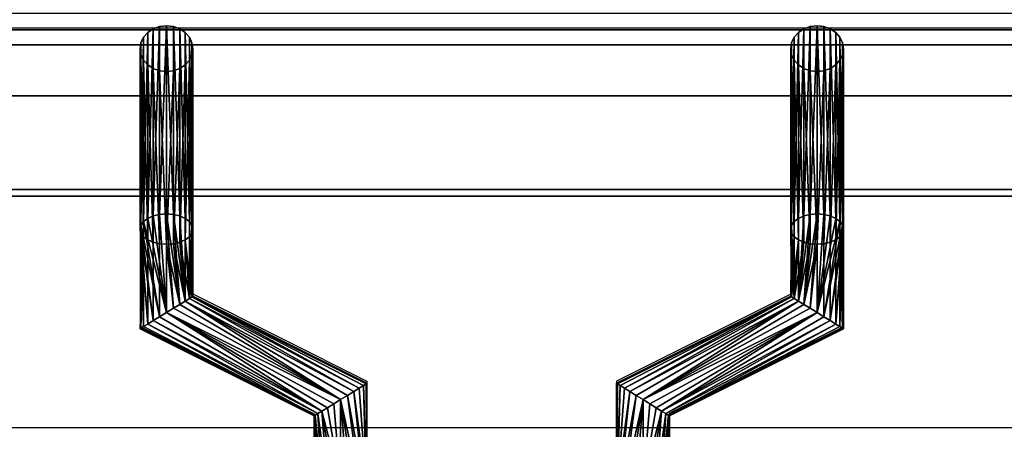
# Model space of a CAD drawing. Units: millimetres. Extents: x -1 to 1210, y -921 to 37.
# Drawn here: x 489 to 601, y -128 to -81 of the extents above; entities that cross this region are included whole.
import ezdxf

# ---------------------------------------------------------------- set-up
doc = ezdxf.new("R2010")
doc.units = ezdxf.units.MM
for name, color, linetype in [('IQ_200_3D', 1, 'Continuous'), ('IQ_204_2D', 7, 'Continuous'), ('IQ_204_3D', 7, 'Continuous')]:
    doc.layers.add(name, color=color, linetype=linetype)

msp = doc.modelspace()

# ---------------------------------------------------------------- linework, layer by layer
at = {"layer": 'IQ_200_3D'}
for points in [[(1200, -855.96, 650), (0, -855.96, 650), (0, -0.25, 650), (1200, -0.25, 650)], [(448.5, -82.51, 972), (751.5, -82.51, 972), (751.5, -17.01, 972), (448.5, -17.01, 972)], [(448.5, -58.34, 914.5), (751.5, -58.34, 914.5), (751.5, -100.66, 938.46), (448.5, -100.66, 938.46)], [(448.5, -101.41, 941.21), (751.5, -101.41, 941.21), (751.5, -84.2, 971.02), (448.5, -84.2, 971.02)], [(1139.35, -90, 864), (1139.35, -90, 900), (60.65, -90, 900), (60.65, -90, 864)], [(60.65, -744, 864), (1139.35, -744, 864), (1139.35, -90, 864), (60.65, -90, 864)]]:
    msp.add_3dface(points, dxfattribs=at)
for points, invisible_edges in [([(60.65, -90, 900), (1139.35, -90, 900), (1200, -80.64, 900), (0, -80.64, 900)], 10), ([(448.5, -83.02, 971.92), (751.5, -83.02, 971.92), (751.5, -82.51, 972), (448.5, -82.51, 972)], 1), ([(506.78, -82.13, 928.19), (503.4, -83.34, 928.89), (503.1, -83.97, 929.25)], 13), ([(503.1, -83.97, 929.25), (508.9, -85.31, 930.03), (506.78, -82.13, 928.19)], 15), ([(503.4, -83.34, 928.89), (506.78, -82.13, 928.19), (504.5, -82.39, 928.34)], 15), ([(503.4, -83.34, 928.89), (504.5, -82.39, 928.34), (503.88, -82.8, 928.58)], 1), ([(506.78, -82.13, 928.19), (505.22, -82.13, 928.19), (504.5, -82.39, 928.34)], 13), ([(506, -82.04, 928.14), (505.22, -82.13, 928.19), (506.78, -82.13, 928.19)], 2), ([(506.78, -82.13, 928.19), (508.12, -82.8, 928.58), (507.5, -82.39, 928.34)], 1), ([(506.78, -82.13, 928.19), (508.6, -83.34, 928.89), (508.12, -82.8, 928.58)], 13), ([(508.6, -83.34, 928.89), (506.78, -82.13, 928.19), (508.9, -83.97, 929.25)], 3), ([(508.9, -85.31, 930.03), (508.9, -83.97, 929.25), (506.78, -82.13, 928.19)], 15), ([(578.5, -82.39, 928.34), (577.1, -83.97, 929.25), (580.78, -82.13, 928.19)], 15), ([(581.5, -82.39, 928.34), (580.78, -82.13, 928.19), (577.1, -83.97, 929.25)], 14), ([(577.1, -83.97, 929.25), (578.5, -82.39, 928.34), (577.4, -83.34, 928.89)], 3), ([(581.5, -82.39, 928.34), (577.1, -83.97, 929.25), (582.9, -85.31, 930.03)], 15), ([(577.4, -83.34, 928.89), (578.5, -82.39, 928.34), (577.88, -82.8, 928.58)], 1), ([(580, -82.04, 928.14), (579.22, -82.13, 928.19), (578.5, -82.39, 928.34)], 12), ([(580, -82.04, 928.14), (578.5, -82.39, 928.34), (580.78, -82.13, 928.19)], 3), ([(581.5, -82.39, 928.34), (582.6, -83.34, 928.89), (582.12, -82.8, 928.58)], 1), ([(582.6, -83.34, 928.89), (581.5, -82.39, 928.34), (582.9, -83.97, 929.25)], 3), ([(582.9, -83.97, 929.25), (581.5, -82.39, 928.34), (582.9, -85.31, 930.03)], 15), ([(751.5, -83.02, 971.92), (448.5, -83.02, 971.92), (448.5, -83.48, 971.73), (751.5, -83.48, 971.73)], 5), ([(448.5, -83.89, 971.42), (751.5, -83.89, 971.42), (751.5, -83.48, 971.73), (448.5, -83.48, 971.73)], 5), ([(448.5, -84.2, 971.02), (751.5, -84.2, 971.02), (751.5, -83.89, 971.42), (448.5, -83.89, 971.42)], 4), ([(503.1, -83.97, 929.25), (503, -84.64, 929.64), (503.1, -85.31, 930.03)], 12), ([(503.1, -85.31, 930.03), (506, -87.24, 931.14), (503.1, -83.97, 929.25)], 15), ([(508.9, -85.31, 930.03), (503.1, -83.97, 929.25), (506, -87.24, 931.14)], 15), ([(508.9, -83.97, 929.25), (508.9, -85.31, 930.03), (509, -84.64, 929.64)], 1), ([(577.1, -83.97, 929.25), (577, -84.64, 929.64), (577.1, -85.31, 930.03)], 12), ([(577.1, -85.31, 930.03), (579.22, -87.15, 931.09), (577.1, -83.97, 929.25)], 15), ([(582.9, -85.31, 930.03), (577.1, -83.97, 929.25), (579.22, -87.15, 931.09)], 15), ([(582.9, -83.97, 929.25), (582.9, -85.31, 930.03), (583, -84.64, 929.64)], 1), ([(506, -87.24, 931.14), (503.1, -85.31, 930.03), (503.4, -85.94, 930.39)], 13), ([(504.5, -86.89, 930.94), (503.4, -85.94, 930.39), (503.88, -86.47, 930.7)], 1), ([(505.22, -87.15, 931.09), (506, -87.24, 931.14), (503.4, -85.94, 930.39)], 14), ([(505.22, -87.15, 931.09), (503.4, -85.94, 930.39), (504.5, -86.89, 930.94)], 3), ([(506, -87.24, 931.14), (508.6, -85.94, 930.39), (508.9, -85.31, 930.03)], 13), ([(508.6, -85.94, 930.39), (506, -87.24, 931.14), (507.5, -86.89, 930.94)], 15), ([(508.6, -85.94, 930.39), (507.5, -86.89, 930.94), (508.12, -86.47, 930.7)], 1), ([(579.22, -87.15, 931.09), (577.1, -85.31, 930.03), (577.4, -85.94, 930.39)], 13), ([(579.22, -87.15, 931.09), (577.4, -85.94, 930.39), (577.88, -86.47, 930.7)], 13), ([(579.22, -87.15, 931.09), (581.5, -86.89, 930.94), (582.9, -85.31, 930.03)], 15), ([(582.9, -85.31, 930.03), (581.5, -86.89, 930.94), (582.6, -85.94, 930.39)], 3), ([(582.6, -85.94, 930.39), (581.5, -86.89, 930.94), (582.12, -86.47, 930.7)], 1), ([(507.5, -86.89, 930.94), (506, -87.24, 931.14), (506.78, -87.15, 931.09)], 1), ([(579.22, -87.15, 931.09), (577.88, -86.47, 930.7), (578.5, -86.89, 930.94)], 1), ([(580, -87.24, 931.14), (581.5, -86.89, 930.94), (579.22, -87.15, 931.09)], 3), ([(581.5, -86.89, 930.94), (580, -87.24, 931.14), (580.78, -87.15, 931.09)], 1), ([(448.5, -100.66, 938.46), (751.5, -100.66, 938.46), (751.5, -101.02, 938.73), (448.5, -101.02, 938.73)], 4), ([(448.5, -101.02, 938.73), (751.5, -101.02, 938.73), (751.5, -101.32, 939.07), (448.5, -101.32, 939.07)], 5), ([(448.5, -101.32, 939.07), (751.5, -101.32, 939.07), (751.5, -101.53, 939.47), (448.5, -101.53, 939.47)], 5), ([(448.5, -101.59, 940.79), (751.5, -101.59, 940.79), (751.5, -101.41, 941.21), (448.5, -101.41, 941.21)], 1), ([(448.5, -101.53, 939.47), (751.5, -101.53, 939.47), (751.5, -101.65, 939.9), (448.5, -101.65, 939.9)], 5), ([(448.5, -101.67, 940.35), (751.5, -101.67, 940.35), (751.5, -101.59, 940.79), (448.5, -101.59, 940.79)], 5), ([(448.5, -101.65, 939.9), (751.5, -101.65, 939.9), (751.5, -101.67, 940.35), (448.5, -101.67, 940.35)], 5)]:
    msp.add_3dface(points, dxfattribs=dict(at, invisible_edges=invisible_edges))
at = {"layer": 'IQ_204_2D'}
for p, q in [((448.5, -82.26), (751.5, -82.26)), ((448.5, -101.42), (751.5, -101.42)), ((503.01, -101.42), (503.01, -116.23)), ((509.01, -101.42), (509.01, -112.53)), ((577.01, -101.42), (577.01, -112.54)), ((583.01, -101.42), (583.01, -116.25)), ((509.01, -112.53), (528.79, -122.44)), ((577.01, -112.54), (557.19, -122.43)), ((503.01, -116.23), (522.79, -126.15)), ((583.01, -116.25), (563.19, -126.14)), ((528.79, -122.44), (528.79, -127.75)), ((557.19, -122.43), (557.19, -127.75)), ((522.79, -126.15), (522.79, -127.75)), ((563.19, -126.14), (563.19, -127.75)), ((765, -127.75), (435, -127.75))]:
    msp.add_line(p, q, dxfattribs=at)

# ---------------------------------------------------------------- meshes
at = {"layer": 'IQ_204_3D'}
mesh = msp.add_polyface(dxfattribs=at)
corners = [(506, -103.42, 891.11), (505.22, -103.48, 891.21), (504.5, -103.65, 891.51), (503.88, -103.93, 891.99), (503.4, -104.29, 892.61), (503.1, -104.7, 893.33), (503, -105.15, 894.11), (503.1, -105.6, 894.88), (503.4, -106.02, 895.61), (503.88, -106.38, 896.23), (504.5, -106.65, 896.71), (505.22, -106.83, 897.01), (506, -106.88, 897.11), (506, -87.24, 931.14), (505.22, -87.15, 931.09), (504.5, -86.89, 930.94), (503.88, -86.47, 930.7), (503.4, -85.94, 930.39), (503.1, -85.31, 930.03), (503, -84.64, 929.64), (503.1, -83.97, 929.25), (503.4, -83.34, 928.89), (503.88, -82.8, 928.58), (504.5, -82.39, 928.34), (505.22, -82.13, 928.19), (506, -82.04, 928.14)]
mesh.append_faces([[corners[k] for k in face] for face in [(14, 12, 13)]], dxfattribs={"vtx0": -1})
mesh.append_faces([[corners[k] for k in face] for face in [(15, 11, 14), (12, 14, 11), (11, 15, 10), (8, 18, 7), (19, 7, 18), (21, 5, 20), (22, 4, 21), (3, 23, 2), (4, 22, 3), (20, 6, 19)]], dxfattribs={"vtx0": -1, "vtx1": -1})
mesh.append_faces([[corners[k] for k in face] for face in [(9, 16, 17), (8, 17, 18), (17, 8, 9), (19, 6, 7), (2, 23, 24), (1, 24, 25), (21, 4, 5)]], dxfattribs={"vtx0": -1, "vtx2": -1})
mesh.append_faces([[corners[k] for k in face] for face in [(0, 1, 25)]], dxfattribs={"vtx1": -1})
mesh.append_faces([[corners[k] for k in face] for face in [(15, 16, 10), (9, 10, 16), (22, 23, 3), (5, 6, 20), (1, 2, 24)]], dxfattribs={"vtx1": -1, "vtx2": -1})
mesh = msp.add_polyface(dxfattribs=at)
corners = [(506, -106.88, 897.11), (506.78, -106.83, 897.01), (507.5, -106.65, 896.71), (508.12, -106.38, 896.23), (508.6, -106.02, 895.61), (508.9, -105.6, 894.88), (509, -105.15, 894.11), (508.9, -104.7, 893.33), (508.6, -104.29, 892.61), (508.12, -103.93, 891.99), (507.5, -103.65, 891.51), (506.78, -103.48, 891.21), (506, -103.42, 891.11), (506, -82.04, 928.14), (506.78, -82.13, 928.19), (507.5, -82.39, 928.34), (508.12, -82.8, 928.58), (508.6, -83.34, 928.89), (508.9, -83.97, 929.25), (509, -84.64, 929.64), (508.9, -85.31, 930.03), (508.6, -85.94, 930.39), (508.12, -86.47, 930.7), (507.5, -86.89, 930.94), (506.78, -87.15, 931.09), (506, -87.24, 931.14)]
mesh.append_faces([[corners[k] for k in face] for face in [(0, 24, 25)]], dxfattribs={"vtx0": -1})
mesh.append_faces([[corners[k] for k in face] for face in [(14, 11, 13), (15, 10, 14), (9, 16, 8), (21, 4, 20), (22, 3, 21), (6, 19, 5), (4, 21, 3)]], dxfattribs={"vtx0": -1, "vtx1": -1})
mesh.append_faces([[corners[k] for k in face] for face in [(8, 16, 17), (7, 17, 18), (14, 10, 11), (6, 18, 19), (18, 6, 7), (1, 23, 24), (5, 19, 20)]], dxfattribs={"vtx0": -1, "vtx2": -1})
mesh.append_faces([[corners[k] for k in face] for face in [(15, 16, 9), (7, 8, 17), (9, 10, 15), (22, 23, 2), (4, 5, 20), (0, 1, 24), (2, 3, 22), (1, 2, 23)]], dxfattribs={"vtx1": -1, "vtx2": -1})
mesh.append_faces([[corners[k] for k in face] for face in [(11, 12, 13)]], dxfattribs={"vtx2": -1})
mesh = msp.add_polyface(dxfattribs=at)
corners = [(580, -103.42, 891.11), (579.22, -103.48, 891.21), (578.5, -103.65, 891.51), (577.88, -103.93, 891.99), (577.4, -104.29, 892.61), (577.1, -104.7, 893.33), (577, -105.15, 894.11), (577.1, -105.6, 894.88), (577.4, -106.02, 895.61), (577.88, -106.38, 896.23), (578.5, -106.65, 896.71), (579.22, -106.83, 897.01), (580, -106.88, 897.11), (580, -87.24, 931.14), (579.22, -87.15, 931.09), (578.5, -86.89, 930.94), (577.88, -86.47, 930.7), (577.4, -85.94, 930.39), (577.1, -85.31, 930.03), (577, -84.64, 929.64), (577.1, -83.97, 929.25), (577.4, -83.34, 928.89), (577.88, -82.8, 928.58), (578.5, -82.39, 928.34), (579.22, -82.13, 928.19), (580, -82.04, 928.14)]
mesh.append_faces([[corners[k] for k in face] for face in [(14, 12, 13)]], dxfattribs={"vtx0": -1})
mesh.append_faces([[corners[k] for k in face] for face in [(15, 11, 14), (12, 14, 11), (11, 15, 10), (8, 18, 7), (19, 7, 18), (21, 5, 20), (22, 4, 21), (3, 23, 2), (4, 22, 3), (20, 6, 19)]], dxfattribs={"vtx0": -1, "vtx1": -1})
mesh.append_faces([[corners[k] for k in face] for face in [(9, 16, 17), (8, 17, 18), (17, 8, 9), (19, 6, 7), (2, 23, 24), (1, 24, 25), (21, 4, 5)]], dxfattribs={"vtx0": -1, "vtx2": -1})
mesh.append_faces([[corners[k] for k in face] for face in [(0, 1, 25)]], dxfattribs={"vtx1": -1})
mesh.append_faces([[corners[k] for k in face] for face in [(15, 16, 10), (9, 10, 16), (22, 23, 3), (5, 6, 20), (1, 2, 24)]], dxfattribs={"vtx1": -1, "vtx2": -1})
mesh = msp.add_polyface(dxfattribs=at)
corners = [(580, -106.88, 897.11), (580.78, -106.83, 897.01), (581.5, -106.65, 896.71), (582.12, -106.38, 896.23), (582.6, -106.02, 895.61), (582.9, -105.6, 894.88), (583, -105.15, 894.11), (582.9, -104.7, 893.33), (582.6, -104.29, 892.61), (582.12, -103.93, 891.99), (581.5, -103.65, 891.51), (580.78, -103.48, 891.21), (580, -103.42, 891.11), (580, -82.04, 928.14), (580.78, -82.13, 928.19), (581.5, -82.39, 928.34), (582.12, -82.8, 928.58), (582.6, -83.34, 928.89), (582.9, -83.97, 929.25), (583, -84.64, 929.64), (582.9, -85.31, 930.03), (582.6, -85.94, 930.39), (582.12, -86.47, 930.7), (581.5, -86.89, 930.94), (580.78, -87.15, 931.09), (580, -87.24, 931.14)]
mesh.append_faces([[corners[k] for k in face] for face in [(0, 24, 25)]], dxfattribs={"vtx0": -1})
mesh.append_faces([[corners[k] for k in face] for face in [(14, 11, 13), (15, 10, 14), (9, 16, 8), (21, 4, 20), (22, 3, 21), (6, 19, 5), (4, 21, 3)]], dxfattribs={"vtx0": -1, "vtx1": -1})
mesh.append_faces([[corners[k] for k in face] for face in [(8, 16, 17), (7, 17, 18), (14, 10, 11), (6, 18, 19), (18, 6, 7), (1, 23, 24), (5, 19, 20)]], dxfattribs={"vtx0": -1, "vtx2": -1})
mesh.append_faces([[corners[k] for k in face] for face in [(15, 16, 9), (7, 8, 17), (9, 10, 15), (22, 23, 2), (4, 5, 20), (0, 1, 24), (2, 3, 22), (1, 2, 23)]], dxfattribs={"vtx1": -1, "vtx2": -1})
mesh.append_faces([[corners[k] for k in face] for face in [(11, 12, 13)]], dxfattribs={"vtx2": -1})
mesh = msp.add_polyface(dxfattribs=at)
corners = [(506, -114.64, 891.11), (505.22, -115.12, 891.21), (504.5, -115.56, 891.51), (503.88, -115.95, 891.99), (503.4, -116.24, 892.61), (503.1, -116.43, 893.33), (503, -116.49, 894.11), (503.1, -116.43, 894.88), (503.4, -116.24, 895.61), (503.88, -115.95, 896.23), (504.5, -115.56, 896.71), (505.22, -115.12, 897.01), (506, -114.64, 897.11), (506, -106.88, 897.11), (505.22, -106.83, 897.01), (504.5, -106.65, 896.71), (503.88, -106.38, 896.23), (503.4, -106.02, 895.61), (503.1, -105.6, 894.88), (503, -105.15, 894.11), (503.1, -104.7, 893.33), (503.4, -104.29, 892.61), (503.88, -103.93, 891.99), (504.5, -103.65, 891.51), (505.22, -103.48, 891.21), (506, -103.42, 891.11)]
mesh.append_faces([[corners[k] for k in face] for face in [(0, 24, 25)]], dxfattribs={"vtx0": -1})
mesh.append_faces([[corners[k] for k in face] for face in [(7, 17, 6), (21, 1, 20), (22, 0, 21)]], dxfattribs={"vtx0": -1, "vtx1": -1})
mesh.append_faces([[corners[k] for k in face] for face in [(10, 15, 16, 9), (11, 14, 15, 10), (5, 17, 18), (17, 7, 8), (0, 23, 24), (20, 1, 2), (21, 0, 1), (2, 19, 20)]], dxfattribs={"vtx0": -1, "vtx2": -1})
mesh.append_faces([[corners[k] for k in face] for face in [(18, 19, 3), (22, 23, 0), (5, 6, 17), (4, 5, 18), (2, 3, 19), (3, 4, 18)]], dxfattribs={"vtx1": -1, "vtx2": -1})
mesh.append_faces([[corners[k] for k in face] for face in [(16, 17, 8, 9)]], dxfattribs={"vtx1": -1, "vtx3": -1})
mesh.append_faces([[corners[k] for k in face] for face in [(12, 13, 14, 11)]], dxfattribs={"vtx2": -1})
mesh = msp.add_polyface(dxfattribs=at)
corners = [(506, -114.64, 897.11), (506.78, -114.16, 897.01), (507.5, -113.71, 896.71), (508.12, -113.33, 896.23), (508.6, -113.03, 895.61), (508.9, -112.85, 894.88), (509, -112.78, 894.11), (508.9, -112.85, 893.33), (508.6, -113.03, 892.61), (508.12, -113.33, 891.99), (507.5, -113.71, 891.51), (506.78, -114.16, 891.21), (506, -114.64, 891.11), (506, -103.42, 891.11), (506.78, -103.48, 891.21), (507.5, -103.65, 891.51), (508.12, -103.93, 891.99), (508.6, -104.29, 892.61), (508.9, -104.7, 893.33), (509, -105.15, 894.11), (508.9, -105.6, 894.88), (508.6, -106.02, 895.61), (508.12, -106.38, 896.23), (507.5, -106.65, 896.71), (506.78, -106.83, 897.01), (506, -106.88, 897.11)]
mesh.append_faces([[corners[k] for k in face] for face in [(15, 9, 14), (11, 13, 10), (2, 25, 1), (4, 23, 3)]], dxfattribs={"vtx0": -1, "vtx1": -1})
mesh.append_faces([[corners[k] for k in face] for face in [(10, 13, 14), (9, 16, 17, 8), (8, 17, 18), (7, 19, 20), (19, 7, 8), (20, 6, 7)]], dxfattribs={"vtx0": -1, "vtx2": -1})
mesh.append_faces([[corners[k] for k in face] for face in [(12, 13, 11), (0, 1, 25)]], dxfattribs={"vtx1": -1})
mesh.append_faces([[corners[k] for k in face] for face in [(15, 16, 9), (9, 10, 14), (18, 19, 8), (21, 22, 5), (20, 21, 6), (24, 25, 2), (23, 24, 3), (22, 23, 4), (5, 6, 21), (4, 5, 22), (2, 3, 24)]], dxfattribs={"vtx1": -1, "vtx2": -1})
mesh = msp.add_polyface(dxfattribs=at)
corners = [(580, -114.64, 891.11), (579.22, -114.16, 891.21), (578.5, -113.71, 891.51), (577.88, -113.33, 891.99), (577.4, -113.03, 892.61), (577.1, -112.85, 893.33), (577, -112.78, 894.11), (577.1, -112.85, 894.88), (577.4, -113.03, 895.61), (577.88, -113.33, 896.23), (578.5, -113.71, 896.71), (579.22, -114.16, 897.01), (580, -114.64, 897.11), (580, -106.88, 897.11), (579.22, -106.83, 897.01), (578.5, -106.65, 896.71), (577.88, -106.38, 896.23), (577.4, -106.02, 895.61), (577.1, -105.6, 894.88), (577, -105.15, 894.11), (577.1, -104.7, 893.33), (577.4, -104.29, 892.61), (577.88, -103.93, 891.99), (578.5, -103.65, 891.51), (579.22, -103.48, 891.21), (580, -103.42, 891.11)]
mesh.append_faces([[corners[k] for k in face] for face in [(13, 11, 12)]], dxfattribs={"vtx0": -1})
mesh.append_faces([[corners[k] for k in face] for face in [(7, 17, 6), (11, 13, 10), (9, 15, 8), (10, 14, 9), (21, 4, 20), (6, 18, 5), (5, 19, 4), (2, 25, 1)]], dxfattribs={"vtx0": -1, "vtx1": -1})
mesh.append_faces([[corners[k] for k in face] for face in [(6, 17, 18), (10, 13, 14), (16, 7, 8), (3, 23, 24), (2, 24, 25)]], dxfattribs={"vtx0": -1, "vtx2": -1})
mesh.append_faces([[corners[k] for k in face] for face in [(0, 1, 25)]], dxfattribs={"vtx1": -1})
mesh.append_faces([[corners[k] for k in face] for face in [(15, 16, 8), (14, 15, 9), (16, 17, 7), (18, 19, 5), (22, 23, 3), (2, 3, 24), (19, 20, 4)]], dxfattribs={"vtx1": -1, "vtx2": -1})
mesh.append_faces([[corners[k] for k in face] for face in [(21, 22, 3, 4)]], dxfattribs={"vtx1": -1, "vtx3": -1})
mesh = msp.add_polyface(dxfattribs=at)
corners = [(580, -114.64, 897.11), (580.78, -115.12, 897.01), (581.5, -115.56, 896.71), (582.12, -115.95, 896.23), (582.6, -116.24, 895.61), (582.9, -116.43, 894.88), (583, -116.49, 894.11), (582.9, -116.43, 893.33), (582.6, -116.24, 892.61), (582.12, -115.95, 891.99), (581.5, -115.56, 891.51), (580.78, -115.12, 891.21), (580, -114.64, 891.11), (580, -103.42, 891.11), (580.78, -103.48, 891.21), (581.5, -103.65, 891.51), (582.12, -103.93, 891.99), (582.6, -104.29, 892.61), (582.9, -104.7, 893.33), (583, -105.15, 894.11), (582.9, -105.6, 894.88), (582.6, -106.02, 895.61), (582.12, -106.38, 896.23), (581.5, -106.65, 896.71), (580.78, -106.83, 897.01), (580, -106.88, 897.11)]
mesh.append_faces([[corners[k] for k in face] for face in [(15, 12, 14), (20, 9, 19), (19, 10, 18), (21, 7, 20)]], dxfattribs={"vtx0": -1, "vtx1": -1})
mesh.append_faces([[corners[k] for k in face] for face in [(12, 16, 17), (11, 17, 18), (18, 10, 11), (19, 9, 10), (20, 7, 8), (4, 21, 22, 3), (21, 6, 7), (21, 5, 6), (21, 4, 5)]], dxfattribs={"vtx0": -1, "vtx2": -1})
mesh.append_faces([[corners[k] for k in face] for face in [(15, 16, 12), (11, 12, 17), (8, 9, 20)]], dxfattribs={"vtx1": -1, "vtx2": -1})
mesh.append_faces([[corners[k] for k in face] for face in [(23, 24, 1, 2), (22, 23, 2, 3)]], dxfattribs={"vtx1": -1, "vtx3": -1})
mesh.append_faces([[corners[k] for k in face] for face in [(12, 13, 14)]], dxfattribs={"vtx2": -1})
mesh.append_faces([[corners[k] for k in face] for face in [(24, 25, 0, 1)]], dxfattribs={"vtx3": -1})
mesh = msp.add_polyface(dxfattribs=at)
corners = [(525.8, -124.54, 897.11), (526.58, -124.06, 897.01), (527.3, -123.61, 896.71), (527.92, -123.23, 896.23), (528.4, -122.93, 895.61), (528.7, -122.75, 894.88), (528.8, -122.68, 894.11), (528.7, -122.75, 893.33), (528.4, -122.93, 892.61), (527.92, -123.23, 891.99), (527.3, -123.61, 891.51), (526.58, -124.06, 891.21), (525.8, -124.54, 891.11), (506, -114.64, 891.11), (506.78, -114.16, 891.21), (507.5, -113.71, 891.51), (508.12, -113.33, 891.99), (508.6, -113.03, 892.61), (508.9, -112.85, 893.33), (509, -112.78, 894.11), (508.9, -112.85, 894.88), (508.6, -113.03, 895.61), (508.12, -113.33, 896.23), (507.5, -113.71, 896.71), (506.78, -114.16, 897.01), (506, -114.64, 897.11)]
mesh.append_faces([[corners[k] for k in face] for face in [(8, 18, 7), (19, 7, 18)]], dxfattribs={"vtx0": -1, "vtx1": -1})
mesh.append_faces([[corners[k] for k in face] for face in [(16, 10, 11), (18, 8, 9), (19, 6, 7), (20, 4, 5), (21, 2, 3), (20, 3, 4), (22, 1, 2), (22, 0, 1), (5, 19, 20)]], dxfattribs={"vtx0": -1, "vtx2": -1})
mesh.append_faces([[corners[k] for k in face] for face in [(13, 14, 12)]], dxfattribs={"vtx1": -1})
mesh.append_faces([[corners[k] for k in face] for face in [(14, 15, 12), (17, 18, 9), (16, 17, 10), (15, 16, 12), (11, 12, 16), (9, 10, 17), (21, 22, 2), (20, 21, 3), (23, 24, 0), (22, 23, 0), (5, 6, 19)]], dxfattribs={"vtx1": -1, "vtx2": -1})
mesh.append_faces([[corners[k] for k in face] for face in [(24, 25, 0)]], dxfattribs={"vtx2": -1})
mesh = msp.add_polyface(dxfattribs=at)
corners = [(560.2, -124.54, 891.11), (559.42, -124.06, 891.21), (558.7, -123.61, 891.51), (558.08, -123.23, 891.99), (557.6, -122.93, 892.61), (557.3, -122.75, 893.33), (557.2, -122.68, 894.11), (557.3, -122.75, 894.88), (557.6, -122.93, 895.61), (558.08, -123.23, 896.23), (558.7, -123.61, 896.71), (559.42, -124.06, 897.01), (560.2, -124.54, 897.11), (580, -114.64, 897.11), (579.22, -114.16, 897.01), (578.5, -113.71, 896.71), (577.88, -113.33, 896.23), (577.4, -113.03, 895.61), (577.1, -112.85, 894.88), (577, -112.78, 894.11), (577.1, -112.85, 893.33), (577.4, -113.03, 892.61), (577.88, -113.33, 891.99), (578.5, -113.71, 891.51), (579.22, -114.16, 891.21), (580, -114.64, 891.11)]
mesh.append_faces([[corners[k] for k in face] for face in [(8, 18, 7), (19, 7, 18)]], dxfattribs={"vtx0": -1, "vtx1": -1})
mesh.append_faces([[corners[k] for k in face] for face in [(16, 10, 11), (18, 8, 9), (19, 6, 7), (20, 4, 5), (21, 2, 3), (20, 3, 4), (22, 1, 2), (22, 0, 1), (5, 19, 20)]], dxfattribs={"vtx0": -1, "vtx2": -1})
mesh.append_faces([[corners[k] for k in face] for face in [(13, 14, 12)]], dxfattribs={"vtx1": -1})
mesh.append_faces([[corners[k] for k in face] for face in [(14, 15, 12), (17, 18, 9), (16, 17, 10), (15, 16, 12), (11, 12, 16), (9, 10, 17), (21, 22, 2), (20, 21, 3), (23, 24, 0), (22, 23, 0), (5, 6, 19)]], dxfattribs={"vtx1": -1, "vtx2": -1})
mesh.append_faces([[corners[k] for k in face] for face in [(24, 25, 0)]], dxfattribs={"vtx2": -1})
mesh = msp.add_polyface(dxfattribs=at)
corners = [(525.8, -124.54, 891.11), (525.03, -125.02, 891.21), (524.3, -125.47, 891.51), (523.68, -125.85, 891.99), (523.2, -126.14, 892.61), (522.9, -126.33, 893.33), (522.8, -126.39, 894.11), (522.9, -126.33, 894.88), (523.2, -126.14, 895.61), (523.68, -125.85, 896.23), (524.3, -125.47, 896.71), (525.03, -125.02, 897.01), (525.8, -124.54, 897.11), (506, -114.64, 897.11), (505.22, -115.12, 897.01), (504.5, -115.56, 896.71), (503.88, -115.95, 896.23), (503.4, -116.24, 895.61), (503.1, -116.43, 894.88), (503, -116.49, 894.11), (503.1, -116.43, 893.33), (503.4, -116.24, 892.61), (503.88, -115.95, 891.99), (504.5, -115.56, 891.51), (505.22, -115.12, 891.21), (506, -114.64, 891.11)]
mesh.append_faces([[corners[k] for k in face] for face in [(13, 11, 12)]], dxfattribs={"vtx0": -1})
mesh.append_faces([[corners[k] for k in face] for face in [(15, 9, 14), (16, 8, 15), (11, 13, 10), (9, 15, 8), (22, 5, 21), (2, 25, 1), (4, 23, 3), (20, 6, 19)]], dxfattribs={"vtx0": -1, "vtx1": -1})
mesh.append_faces([[corners[k] for k in face] for face in [(7, 17, 18), (9, 13, 14), (16, 7, 8), (5, 20, 21), (3, 23, 24), (3, 24, 25)]], dxfattribs={"vtx0": -1, "vtx2": -1})
mesh.append_faces([[corners[k] for k in face] for face in [(0, 1, 25)]], dxfattribs={"vtx1": -1})
mesh.append_faces([[corners[k] for k in face] for face in [(16, 17, 7), (6, 7, 18), (9, 10, 13), (18, 19, 6), (22, 23, 4), (5, 6, 20), (4, 5, 22), (2, 3, 25)]], dxfattribs={"vtx1": -1, "vtx2": -1})
mesh = msp.add_polyface(dxfattribs=at)
corners = [(560.2, -124.54, 897.11), (560.97, -125.02, 897.01), (561.7, -125.47, 896.71), (562.32, -125.85, 896.23), (562.8, -126.14, 895.61), (563.1, -126.33, 894.88), (563.2, -126.39, 894.11), (563.1, -126.33, 893.33), (562.8, -126.14, 892.61), (562.32, -125.85, 891.99), (561.7, -125.47, 891.51), (560.97, -125.02, 891.21), (560.2, -124.54, 891.11), (580, -114.64, 891.11), (580.78, -115.12, 891.21), (581.5, -115.56, 891.51), (582.12, -115.95, 891.99), (582.6, -116.24, 892.61), (582.9, -116.43, 893.33), (583, -116.49, 894.11), (582.9, -116.43, 894.88), (582.6, -116.24, 895.61), (582.12, -115.95, 896.23), (581.5, -115.56, 896.71), (580.78, -115.12, 897.01), (580, -114.64, 897.11)]
mesh.append_faces([[corners[k] for k in face] for face in [(13, 11, 12)]], dxfattribs={"vtx0": -1})
mesh.append_faces([[corners[k] for k in face] for face in [(15, 9, 14), (16, 8, 15), (11, 13, 10), (9, 15, 8), (22, 5, 21), (2, 25, 1), (4, 23, 3), (20, 6, 19)]], dxfattribs={"vtx0": -1, "vtx1": -1})
mesh.append_faces([[corners[k] for k in face] for face in [(7, 17, 18), (9, 13, 14), (16, 7, 8), (5, 20, 21), (3, 23, 24), (3, 24, 25)]], dxfattribs={"vtx0": -1, "vtx2": -1})
mesh.append_faces([[corners[k] for k in face] for face in [(0, 1, 25)]], dxfattribs={"vtx1": -1})
mesh.append_faces([[corners[k] for k in face] for face in [(16, 17, 7), (6, 7, 18), (9, 10, 13), (18, 19, 6), (22, 23, 4), (5, 6, 20), (4, 5, 22), (2, 3, 25)]], dxfattribs={"vtx1": -1, "vtx2": -1})
mesh = msp.add_polyface(dxfattribs=at)
corners = [(525.8, -134, 897.11), (526.58, -134, 897.01), (527.3, -134, 896.71), (527.92, -134, 896.23), (528.4, -134, 895.61), (528.7, -134, 894.88), (528.8, -134, 894.11), (528.7, -134, 893.33), (528.4, -134, 892.61), (527.92, -134, 891.99), (527.3, -134, 891.51), (526.58, -134, 891.21), (525.8, -134, 891.11), (525.8, -124.54, 891.11), (526.58, -124.06, 891.21), (527.3, -123.61, 891.51), (527.92, -123.23, 891.99), (528.4, -122.93, 892.61), (528.7, -122.75, 893.33), (528.8, -122.68, 894.11), (528.7, -122.75, 894.88), (528.4, -122.93, 895.61), (527.92, -123.23, 896.23), (527.3, -123.61, 896.71), (526.58, -124.06, 897.01), (525.8, -124.54, 897.11)]
mesh.append_faces([[corners[k] for k in face] for face in [(13, 11, 12)]], dxfattribs={"vtx0": -1})
mesh.append_faces([[corners[k] for k in face] for face in [(15, 8, 14), (16, 7, 15), (18, 6, 17), (11, 13, 10), (10, 13, 9), (22, 5, 21), (3, 25, 2), (20, 6, 19)]], dxfattribs={"vtx0": -1, "vtx1": -1})
mesh.append_faces([[corners[k] for k in face] for face in [(9, 13, 14), (15, 7, 8), (6, 20, 21), (4, 23, 24), (3, 24, 25), (23, 4, 5)]], dxfattribs={"vtx0": -1, "vtx2": -1})
mesh.append_faces([[corners[k] for k in face] for face in [(0, 1, 25)]], dxfattribs={"vtx1": -1})
mesh.append_faces([[corners[k] for k in face] for face in [(6, 7, 17), (16, 17, 7), (8, 9, 14), (18, 19, 6), (22, 23, 5), (5, 6, 21), (1, 2, 25), (3, 4, 24)]], dxfattribs={"vtx1": -1, "vtx2": -1})
mesh = msp.add_polyface(dxfattribs=at)
corners = [(560.2, -134, 891.11), (559.42, -134, 891.21), (558.7, -134, 891.51), (558.08, -134, 891.99), (557.6, -134, 892.61), (557.3, -134, 893.33), (557.2, -134, 894.11), (557.3, -134, 894.88), (557.6, -134, 895.61), (558.08, -134, 896.23), (558.7, -134, 896.71), (559.42, -134, 897.01), (560.2, -134, 897.11), (560.2, -124.54, 897.11), (559.42, -124.06, 897.01), (558.7, -123.61, 896.71), (558.08, -123.23, 896.23), (557.6, -122.93, 895.61), (557.3, -122.75, 894.88), (557.2, -122.68, 894.11), (557.3, -122.75, 893.33), (557.6, -122.93, 892.61), (558.08, -123.23, 891.99), (558.7, -123.61, 891.51), (559.42, -124.06, 891.21), (560.2, -124.54, 891.11)]
mesh.append_faces([[corners[k] for k in face] for face in [(13, 11, 12)]], dxfattribs={"vtx0": -1})
mesh.append_faces([[corners[k] for k in face] for face in [(15, 8, 14), (16, 7, 15), (18, 6, 17), (11, 13, 10), (10, 13, 9), (22, 5, 21), (3, 25, 2), (20, 6, 19)]], dxfattribs={"vtx0": -1, "vtx1": -1})
mesh.append_faces([[corners[k] for k in face] for face in [(9, 13, 14), (15, 7, 8), (6, 20, 21), (4, 23, 24), (3, 24, 25), (23, 4, 5)]], dxfattribs={"vtx0": -1, "vtx2": -1})
mesh.append_faces([[corners[k] for k in face] for face in [(0, 1, 25)]], dxfattribs={"vtx1": -1})
mesh.append_faces([[corners[k] for k in face] for face in [(6, 7, 17), (16, 17, 7), (8, 9, 14), (18, 19, 6), (22, 23, 5), (5, 6, 21), (1, 2, 25), (3, 4, 24)]], dxfattribs={"vtx1": -1, "vtx2": -1})
mesh = msp.add_polyface(dxfattribs=at)
corners = [(525.8, -134, 891.11), (525.03, -134, 891.21), (524.3, -134, 891.51), (523.68, -134, 891.99), (523.2, -134, 892.61), (522.9, -134, 893.33), (522.8, -134, 894.11), (522.9, -134, 894.88), (523.2, -134, 895.61), (523.68, -134, 896.23), (524.3, -134, 896.71), (525.03, -134, 897.01), (525.8, -134, 897.11), (525.8, -124.54, 897.11), (525.03, -125.02, 897.01), (524.3, -125.47, 896.71), (523.68, -125.85, 896.23), (523.2, -126.14, 895.61), (522.9, -126.33, 894.88), (522.8, -126.39, 894.11), (522.9, -126.33, 893.33), (523.2, -126.14, 892.61), (523.68, -125.85, 891.99), (524.3, -125.47, 891.51), (525.03, -125.02, 891.21), (525.8, -124.54, 891.11)]
mesh.append_faces([[corners[k] for k in face] for face in [(9, 18, 8), (3, 21, 2)]], dxfattribs={"vtx0": -1, "vtx1": -1})
mesh.append_faces([[corners[k] for k in face] for face in [(16, 10, 11), (19, 6, 7, 18), (20, 4, 5)]], dxfattribs={"vtx0": -1, "vtx2": -1})
mesh.append_faces([[corners[k] for k in face] for face in [(13, 14, 12)]], dxfattribs={"vtx1": -1})
mesh.append_faces([[corners[k] for k in face] for face in [(14, 15, 12), (17, 18, 9), (16, 17, 10), (15, 16, 12), (11, 12, 16), (7, 8, 18), (9, 10, 17), (21, 22, 2), (20, 21, 3), (23, 24, 0), (22, 23, 0), (1, 2, 22), (3, 4, 20), (0, 1, 22)]], dxfattribs={"vtx1": -1, "vtx2": -1})
mesh.append_faces([[corners[k] for k in face] for face in [(5, 6, 19, 20)]], dxfattribs={"vtx1": -1, "vtx3": -1})
mesh.append_faces([[corners[k] for k in face] for face in [(24, 25, 0)]], dxfattribs={"vtx2": -1})
mesh = msp.add_polyface(dxfattribs=at)
corners = [(560.2, -134, 897.11), (560.97, -134, 897.01), (561.7, -134, 896.71), (562.32, -134, 896.23), (562.8, -134, 895.61), (563.1, -134, 894.88), (563.2, -134, 894.11), (563.1, -134, 893.33), (562.8, -134, 892.61), (562.32, -134, 891.99), (561.7, -134, 891.51), (560.97, -134, 891.21), (560.2, -134, 891.11), (560.2, -124.54, 891.11), (560.97, -125.02, 891.21), (561.7, -125.47, 891.51), (562.32, -125.85, 891.99), (562.8, -126.14, 892.61), (563.1, -126.33, 893.33), (563.2, -126.39, 894.11), (563.1, -126.33, 894.88), (562.8, -126.14, 895.61), (562.32, -125.85, 896.23), (561.7, -125.47, 896.71), (560.97, -125.02, 897.01), (560.2, -124.54, 897.11)]
mesh.append_faces([[corners[k] for k in face] for face in [(9, 18, 8), (3, 21, 2)]], dxfattribs={"vtx0": -1, "vtx1": -1})
mesh.append_faces([[corners[k] for k in face] for face in [(16, 10, 11), (19, 6, 7, 18), (20, 4, 5)]], dxfattribs={"vtx0": -1, "vtx2": -1})
mesh.append_faces([[corners[k] for k in face] for face in [(13, 14, 12)]], dxfattribs={"vtx1": -1})
mesh.append_faces([[corners[k] for k in face] for face in [(14, 15, 12), (17, 18, 9), (16, 17, 10), (15, 16, 12), (11, 12, 16), (7, 8, 18), (9, 10, 17), (21, 22, 2), (20, 21, 3), (23, 24, 0), (22, 23, 0), (1, 2, 22), (3, 4, 20), (0, 1, 22)]], dxfattribs={"vtx1": -1, "vtx2": -1})
mesh.append_faces([[corners[k] for k in face] for face in [(5, 6, 19, 20)]], dxfattribs={"vtx1": -1, "vtx3": -1})
mesh.append_faces([[corners[k] for k in face] for face in [(24, 25, 0)]], dxfattribs={"vtx2": -1})

doc.saveas('drawing.dxf')
